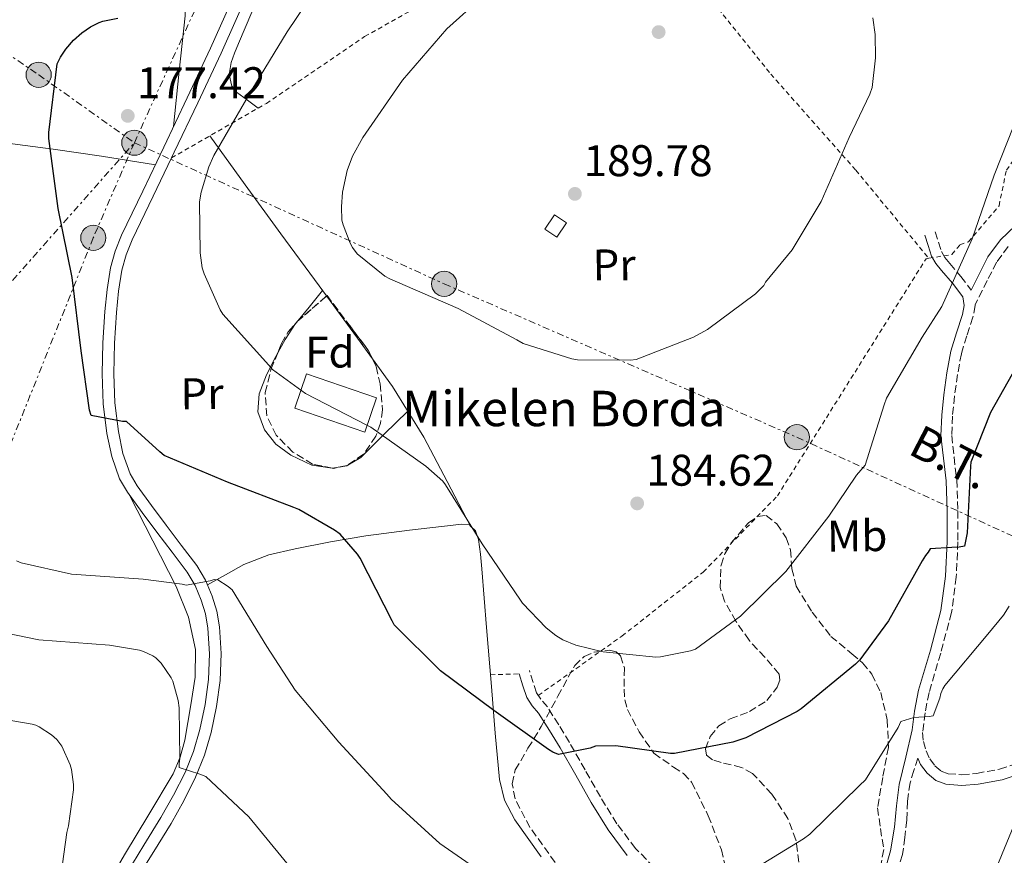
# Model space of a CAD drawing. Units: metres. Extents: x 619992 to 623418, y 4791957 to 4794305.
# Drawn here: x 620227 to 620449, y 4793086 to 4793275 of the extents above; entities that cross this region are included whole.
import ezdxf
from ezdxf.enums import TextEntityAlignment as Align

# ---------------------------------------------------------------- set-up
doc = ezdxf.new("R2010")
doc.units = ezdxf.units.M
doc.header["$MEASUREMENT"] = 0
for name, pattern in [('DGN Style 2', [1.7399219301090239, 1.043953158065414, -0.6959687720436097]), ('DGN Style 3', [2.435890702152634, 1.739921930109024, -0.6959687720436097]), ('DGN Style 7', [3.4798438602180486, 1.565929737098122, -0.6959687720436097, 0.5219765790327072, -0.6959687720436097])]:
    doc.linetypes.add(name, pattern=pattern)
for name, color, linetype, lineweight in [('Camino', 7, 'DGN Style 3', 0), ('Cauce permanente', 151, 'Continuous', 13), ('Cota de punto acotado terreno', 7, 'Continuous', 0), ('Curva de nivel directora', 30, 'Continuous', 30), ('Curva de nivel intermedia', 30, 'Continuous', 0), ('Depósito elevado (sin especificar)', 1, 'Continuous', 0), ('Edificio', 1, 'Continuous', 13), ('Etiqueta de uso rústico', 92, 'Continuous', 0), ('Etiqueta de zona arbolada', 92, 'Continuous', 0), ('Línea de cambio de uso (parcela vista)', 92, 'Continuous', 0), ('Línea de pista pavimentada', 7, 'Continuous', 0), ('Línea eléctrica', 6, 'DGN Style 7', 0), ('Margen derecho', 7, 'Continuous', 0), ('pavimentado', 23, 'Continuous', 0), ('Poste tendido eléctrico', 7, 'Continuous', 0), ('Punto acotado terreno (símbolo)', 7, 'Continuous', 0), ('Tela metálica o alambrada', 7, 'DGN Style 2', 0), ('Tensión línea eléctrica', 7, 'Continuous', 0), ('Texto de Borda', 7, 'Continuous', 0), ('Zona arbolada', 92, 'DGN Style 3', 0)]:
    doc.layers.add(name, color=color, linetype=linetype, lineweight=lineweight)
doc.styles.add('Style-Arial', font='arial.ttf')

# ---------------------------------------------------------------- blocks, each defined once
blk = doc.blocks.new('5PATER')
at = {"layer": 'Cauce permanente', "linetype": 'Continuous', "lineweight": 0}
h = blk.add_hatch(color=51, dxfattribs=at)
edge = h.paths.add_edge_path()
edge.add_ellipse((0, 0), major_axis=(-0.1095731443231308, -0.1110710700762829), ratio=0.9994222409660317, start_angle=0, end_angle=360)
blk = doc.blocks.new('5PELE')
at = {"layer": 'Edificio', "linetype": 'Continuous', "lineweight": 0}
h = blk.add_hatch(color=9, dxfattribs=at)
edge = h.paths.add_edge_path()
edge.add_arc((-2.000000476837158e-05, 0), 0.2850000000000001, 0, 360)
at = {"layer": 'Edificio', "color": 252, "linetype": 'Continuous', "lineweight": 0}
blk.add_circle((-2.000000476837158e-05, 0), 0.2850000000000001, dxfattribs=at)

msp = doc.modelspace()

# ---------------------------------------------------------------- linework, layer by layer
at = {"layer": 'Camino', "color": 7, "linetype": 'DGN Style 3', "lineweight": 0}
for points in [[(620433.4899999973, 4793226.86, 181.9100000000035), (620434.2499999994, 4793224.490000002, 181.6600000000036), (620434.9400000002, 4793222.369999999, 181.3999999999943), (620435.7100000011, 4793221.040000002, 181.1000000000059), (620436.8199999998, 4793219.66, 180.7599999999948), (620439.3099999976, 4793216.75, 180.3999999999943), (620441.659999999, 4793213.67, 180.1000000000057)], [(620450.010000002, 4793223.51, 178.9199999999983), (620447.399999999, 4793220, 179.2899999999936), (620445.3000000002, 4793215.82, 179.5899999999965), (620442.5399999997, 4793210.380000004, 179.6699999999983), (620442.5699999987, 4793210.17, 179.6499999999943), (620442.039999999, 4793207.560000001, 179.2899999999936), (620440.6299999986, 4793203.320000002, 178.9799999999958), (620439.4299999983, 4793199.300000003, 178.7100000000064), (620438.57, 4793194.57, 178.4499999999971), (620437.8799999993, 4793189.710000001, 178.1399999999993), (620437.3999999987, 4793185.200000001, 177.7200000000011), (620437.2600000004, 4793180.820000002, 177.3000000000028), (620437.7699999998, 4793175.92, 176.8600000000006), (620438.3999999979, 4793170.75, 176.4100000000036), (620438.6599999995, 4793163.760000001, 175.820000000007), (620438.6599999995, 4793156.800000001, 175.1900000000024), (620438.2699999983, 4793148.810000002, 174.270000000004), (620437.2100000011, 4793140.77, 173.270000000004), (620434.7600000012, 4793131.59, 172.1399999999995), (620432.1299999983, 4793122.670000002, 171.0299999999988), (620431.2099999995, 4793118.109999999, 170.570000000007), (620430.6700000009, 4793113.680000001, 170.1999999999971), (620430.8399999985, 4793111.650000002, 170.0700000000069), (620431.4699999989, 4793109.52, 169.9400000000023), (620432.3099999992, 4793107.670000001, 169.6100000000006), (620433.4600000004, 4793106.130000001, 169.1100000000007), (620434.8799999976, 4793104.950000001, 168.4299999999931), (620436.4600000001, 4793104.340000001, 167.7700000000041), (620439.5399999978, 4793104.090000001, 167.070000000007), (620442.8700000005, 4793104.420000001, 166.4900000000053), (620448.0899999996, 4793105.36, 165.7500000000001), (620453.0300000017, 4793106.960000004, 165.0200000000041)], [(620408.9800000007, 4793059.390000002, 167.7799999999989), (620404.66, 4793060.650000002, 168), (620398.5399999979, 4793063.119999999, 168.1199999999953), (620391.7399999985, 4793066.790000002, 168.770000000004), (620385.2600000009, 4793071.040000001, 169.3999999999942), (620379.8699999996, 4793075.040000002, 169.7100000000064), (620374.6000000014, 4793079.240000002, 170.0399999999937), (620369.9299999998, 4793083.210000002, 170.6399999999994), (620365.75, 4793087.460000001, 171.4499999999971), (620361.5500000002, 4793093.040000002, 172.6499999999942), (620357.8099999984, 4793099.080000001, 173.8200000000071), (620354.3500000006, 4793105.220000002, 174.7200000000012), (620350.829999998, 4793111.430000001, 175.5500000000031), (620348.3899999994, 4793115.4, 176), (620345.829999998, 4793119.45, 176.4400000000023), (620344.3500000006, 4793121.189999999, 176.9900000000053), (620343.3899999993, 4793122.640000001, 177.4700000000011), (620342.6299999993, 4793124.990000002, 177.6300000000046), (620341.7699999987, 4793127.650000001, 177.7899999999935)], [(620429.5599999977, 4793107.859999999, 169.820000000007), (620428.6999999996, 4793105.060000001, 169.4199999999982), (620427.8299999977, 4793102.250000001, 169.020000000004), (620427.2499999988, 4793098.08, 168.6999999999971), (620427.07, 4793093.810000001, 168.570000000007), (620426.6700000021, 4793089.930000001, 168.3999999999942), (620426.1099999989, 4793086.060000001, 168.2500000000001), (620424.920000002, 4793082.210000004, 168.1199999999953)]]:
    msp.add_polyline3d(points, dxfattribs=at)
at = {"layer": 'Curva de nivel directora', "color": 30, "linetype": 'Continuous', "lineweight": 30, "elevation": 175, "flags": 128}
msp.add_lwpolyline([(620453.8399999985, 4793199.890000001), (620445.9999999999, 4793186.03), (620441.5499999995, 4793174.74), (620441.4600000001, 4793173.900000002), (620440.7499999994, 4793158.800000001), (620440.1100000001, 4793155.79), (620438.959999999, 4793155.570000002), (620437.2699999991, 4793155.470000001), (620432.3699999996, 4793155.150000001), (620431.9499999994, 4793154.42), (620431.3100000002, 4793153.680000001), (620430.5500000002, 4793152.5), (620422.9900000008, 4793138.900000001), (620416.4999999999, 4793130.100000001), (620415.5099999997, 4793129.100000001), (620403.2199999985, 4793118.99), (620402.3199999998, 4793118.380000002), (620390.6999999991, 4793112.460000001), (620387.7599999999, 4793111.470000001), (620374.5399999988, 4793108.910000003), (620373.6799999982, 4793108.910000003), (620361.2999999998, 4793110.61), (620356.7199999999, 4793110.539999999), (620355.4699999982, 4793110.100000001), (620348.3400000002, 4793108.660000001), (620347.0599999995, 4793109.2), (620346.0599999981, 4793109.810000001), (620333.7099999987, 4793118.61), (620321.6799999991, 4793127.630000002), (620311.2099999995, 4793137.970000002), (620310.730000001, 4793138.890000002), (620303.5299999993, 4793153.100000001), (620302.9300000003, 4793154), (620298.9600000005, 4793158.480000001), (620297.7400000002, 4793159.410000001), (620289.6100000008, 4793164.08), (620288.489999999, 4793164.529999999), (620273.5199999998, 4793170.29), (620259.1799999988, 4793176.270000001), (620258.1900000009, 4793177.100000001), (620250.7000000008, 4793183.949999999), (620249.8099999989, 4793183.980000001), (620242.6699999998, 4793185.359999999), (620242.3500000001, 4793186.510000001), (620240.3999999989, 4793199.980000002), (620238.3800000005, 4793216.560000001), (620235.2099999988, 4793232.140000002), (620233.13, 4793247.980000001), (620233.13, 4793249.320000002), (620234.9899999998, 4793264.810000001), (620235.7599999986, 4793266.350000001), (620236.9700000001, 4793268.170000001), (620238.7000000001, 4793270.16), (620240.5899999988, 4793271.850000001), (620242.5400000003, 4793273.2), (620244.5199999983, 4793274.190000001), (620245.360000001, 4793274.480000001), (620248.7199999982, 4793275.150000001)], dxfattribs=at)
at = {"layer": 'Curva de nivel intermedia', "color": 30, "linetype": 'Continuous', "lineweight": 0, "flags": 128}
for points, elevation in [([(620370.320000001, 4793130.699999998), (620358.4500000001, 4793131.919999998), (620352.300000001, 4793133.420000001), (620349.3000000013, 4793134.640000001), (620347.7600000014, 4793135.57), (620345.5799999997, 4793137.33), (620340.24, 4793142.859999999), (620339.7300000002, 4793143.57), (620331.0600000002, 4793156.3), (620322.8300000001, 4793169.65), (620322.1600000019, 4793170.449999998), (620318.3799999999, 4793173.84), (620305.9000000008, 4793182.699999999), (620305.0100000012, 4793183.12), (620291.1200000017, 4793190.289999999), (620283.690000002, 4793195.76), (620282.8600000006, 4793196.689999999), (620272.4600000003, 4793208.21), (620271.8500000001, 4793209.2), (620268.2100000011, 4793217.329999999), (620267.8200000002, 4793218.730000001), (620267.3399999995, 4793222.130000001), (620267.2099999998, 4793233.65), (620267.5600000008, 4793235.820000002), (620269.2900000007, 4793241.55), (620270.4100000006, 4793244.08), (620279.0499999997, 4793258.959999999), (620286.9900000012, 4793272.08), (620296.2000000002, 4793285.769999999)], 180.0000000000003), ([(620364.6200000013, 4793197.839999998), (620352.6200000006, 4793197.900000001), (620351.3399999999, 4793198.130000001), (620340.3300000015, 4793201.609999999), (620338.9600000014, 4793202.409999999), (620325.6799999999, 4793209.550000001), (620310.1900000002, 4793216.209999999), (620309.0999999995, 4793216.849999999), (620302.8299999997, 4793221.9), (620301.8100000004, 4793223.310000001), (620301.2600000006, 4793224.300000001), (620299.6300000012, 4793228.429999999), (620299.3700000019, 4793229.52), (620299.2500000012, 4793232.49), (620299.5300000005, 4793235.820000002), (620300.5900000001, 4793240.720000001), (620301.8100000004, 4793243.98), (620304.0800000014, 4793248.210000001), (620313.0700000012, 4793261.13), (620323.0900000016, 4793272.750000001), (620330.9900000007, 4793279.92)], 185.0000000000004), ([(620419.41, 4793275.220000001), (620419.9500000009, 4793271.439999999), (620420.0500000014, 4793266.159999999), (620419.2500000013, 4793259.470000002), (620418.7700000008, 4793258.000000001), (620414.0999999992, 4793248.179999999), (620407.7300000011, 4793233.680000001), (620401.170000001, 4793222.800000001), (620395.1800000007, 4793215.470000001), (620394.7699999993, 4793214.740000002), (620392.8499999995, 4793212.850000001), (620381.9999999999, 4793204.779999998), (620378.9000000019, 4793203.06), (620365.900000002, 4793197.999999999), (620364.6200000013, 4793197.839999998)], 185.0000000000004), ([(620452.6900000018, 4793254.480000001), (620446.8600000005, 4793239.659999998), (620441.8400000001, 4793225.26), (620435.0200000005, 4793209.970000001), (620430.5800000015, 4793203.02), (620422.5400000014, 4793189.230000001), (620421.9699999993, 4793187.76), (620417.7100000012, 4793174.13), (620415.730000001, 4793171.859999998), (620409.4600000012, 4793162.539999999), (620399.7600000005, 4793150.06), (620389.5200000012, 4793139.980000001), (620379.3400000001, 4793132.5), (620378.2200000001, 4793132.109999998), (620371.3800000005, 4793130.74), (620370.320000001, 4793130.699999998)], 180.0000000000003), ([(620334.9900000016, 4793079.210000001), (620321.5200000004, 4793088.560000001), (620310.4800000007, 4793098.609999999), (620309.5500000009, 4793099.689999999), (620298.7000000014, 4793111.439999999), (620288.7800000015, 4793123.21), (620282.4100000013, 4793133.099999999), (620274.5400000013, 4793145.929999999), (620273.6500000017, 4793146.699999999), (620271.3099999991, 4793148.210000001), (620270.5100000012, 4793148.269999999), (620269.6100000005, 4793147.980000001), (620264.140000001, 4793146.960000001), (620263.2800000004, 4793147.180000001), (620254.4100000013, 4793148.3), (620238.2199999995, 4793149.449999999), (620226.8300000012, 4793152.009999998), (620225.8000000009, 4793152.46)], 170.0000000000002), ([(620450.26, 4793142.189999999), (620448.9800000016, 4793140.15), (620445.4299999997, 4793135.890000001), (620435.670000001, 4793124.300000001), (620435.2199999995, 4793123.539999999), (620434.8000000014, 4793122.509999998), (620434.5500000011, 4793121.42), (620433.0700000015, 4793117.460000001), (620432.1799999997, 4793117.26), (620428.7199999995, 4793117.01), (620425.7500000012, 4793116.109999999), (620425.1400000011, 4793114.800000002), (620417.7500000015, 4793102.930000001), (620416.3700000001, 4793101.679999999), (620405.200000001, 4793090.699999999), (620403.7300000002, 4793089.649999999), (620390.5800000007, 4793081.58)], 170.0000000000004), ([(620235.5300000006, 4793079.05), (620237.1700000013, 4793091.02), (620237.5800000003, 4793092.56), (620238.7000000001, 4793100.720000001), (620238.7000000001, 4793101.9), (620238.2199999995, 4793105.289999999), (620237.9300000012, 4793106.350000001), (620236.0800000007, 4793110.539999999), (620234.8900000014, 4793112.079999999), (620233.7100000011, 4793113.160000001), (620230.9599999997, 4793114.96), (620230.1900000008, 4793115.310000001), (620229.3600000015, 4793115.56), (620222.8300000003, 4793116.679999999), (620206.7999999997, 4793119.279999998), (620191.0199999993, 4793122.699999998), (620187.6599999998, 4793123.98), (620186.35, 4793124.679999999), (620181.6800000007, 4793128.080000001), (620176.8400000016, 4793132.779999999), (620176.0400000013, 4793133.999999999), (620174.7300000014, 4793136.720000001)], 160.0000000000002), ([(620287.9800000014, 4793082.859999998), (620278.35, 4793094.570000002), (620268.6200000002, 4793103.730000001), (620267.2800000014, 4793104.27), (620262.6100000021, 4793105.77), (620262.5700000018, 4793106.640000001), (620262.7000000015, 4793107.759999999), (620262.5700000018, 4793119.210000002), (620262.3500000006, 4793120.880000001), (620261.1300000001, 4793125.26), (620260.7800000014, 4793126.029999998), (620258.5100000005, 4793129.359999999), (620257.3300000003, 4793130.510000001), (620256.6200000017, 4793130.990000002), (620254.5099999995, 4793131.980000001), (620253.5799999997, 4793132.27), (620246.8000000004, 4793133.390000001), (620230.8600000013, 4793134.599999999), (620216.5200000004, 4793137.550000001)], 165), ([(620451.99, 4793094.289999999), (620447.4400000015, 4793083.25)], 165)]:
    msp.add_lwpolyline(points, dxfattribs=dict(at, elevation=elevation))
at = {"layer": 'Depósito elevado (sin especificar)', "color": 1, "linetype": 'Continuous', "lineweight": 0, "elevation": 191.0500000000029, "flags": 128}
msp.add_lwpolyline([(620350.1600000003, 4793228.890000001), (620347.9800000006, 4793225.630000001), (620345.29, 4793227.42), (620347.4699999997, 4793230.689999999), (620350.1600000003, 4793228.890000001)], close=True, dxfattribs=at)
msp.add_lwpolyline([(620347.9800000006, 4793225.630000001), (620345.29, 4793227.42), (620347.4699999997, 4793230.689999999), (620350.1600000003, 4793228.890000001), (620347.9800000006, 4793225.630000001)], dxfattribs=at)
at = {"layer": 'Edificio', "color": 1, "linetype": 'Continuous', "lineweight": 13, "elevation": 183.9400000000023, "flags": 128}
msp.add_lwpolyline([(620307.2100000001, 4793189.34), (620304.5499999998, 4793181.560000001), (620288.7100000001, 4793186.970000001), (620291.3700000001, 4793194.75), (620307.2100000001, 4793189.34)], close=True, dxfattribs=at)
at = {"layer": 'Edificio', "color": 51, "linetype": 'Continuous', "lineweight": 13, "elevation": 183.9400000000023, "flags": 128}
msp.add_lwpolyline([(620304.5499999998, 4793181.560000001), (620288.7100000001, 4793186.970000001), (620291.3700000001, 4793194.75), (620307.2100000001, 4793189.34), (620304.5499999998, 4793181.560000001)], dxfattribs=at)
at = {"layer": 'Línea de cambio de uso (parcela vista)', "color": 92, "linetype": 'Continuous', "lineweight": 0, "extrusion": (-0.1155363722528704, -0.1096507583123521, 0.9872325247317232), "elevation": -597064.6624332349, "flags": 128}
msp.add_lwpolyline([(-3049705.197632733, 3701675.008329599), (-3049705.768702384, 3701679.513441411), (-3049706.395652694, 3701684.34752181)], dxfattribs=at)
at = {"layer": 'Línea de cambio de uso (parcela vista)', "color": 92, "linetype": 'Continuous', "lineweight": 0, "extrusion": (-0.7644836361816097, -0.5755587223253477, 0.2903393310692808), "elevation": -3232927.880519389, "flags": 128}
msp.add_lwpolyline([(-3456195.62199068, 981091.6223418189), (-3456183.752287464, 981091.1405897487), (-3456178.009907733, 981090.7842395188)], dxfattribs=at)
at = {"layer": 'Línea de cambio de uso (parcela vista)', "color": 92, "linetype": 'Continuous', "lineweight": 0, "extrusion": (-0.1383911846296129, -0.08676946872524395, 0.9865692775035879), "elevation": -501566.632134431, "flags": 128}
msp.add_lwpolyline([(-3731493.484082034, 3030495.358474151), (-3731495.166058917, 3030498.397470844), (-3731496.93806411, 3030502.382780948), (-3731497.043334632, 3030502.697614432)], dxfattribs=at)
at = {"layer": 'Línea de cambio de uso (parcela vista)', "color": 92, "linetype": 'Continuous', "lineweight": 0, "extrusion": (-0.03915095879409053, 0.2022738210946351, 0.9785461173216514), "elevation": 945423.6911314785, "flags": 128}
msp.add_lwpolyline([(-1519832.640706525, -4489495.862424717), (-1519829.281192059, -4489495.862424718), (-1519829.157348692, -4489495.906593493)], dxfattribs=at)
at = {"layer": 'Línea de cambio de uso (parcela vista)', "color": 92, "linetype": 'Continuous', "lineweight": 0, "extrusion": (0.04249572307979347, -0.08159176289462297, 0.9957594577746542), "elevation": -364542.2426277626, "flags": 128}
msp.add_lwpolyline([(2764304.298178425, 3947774.546828456), (2764304.298178425, 3947774.541393385)], dxfattribs=at)
at = {"layer": 'Línea de cambio de uso (parcela vista)', "color": 92, "linetype": 'Continuous', "lineweight": 0}
for points in [[(620261.3300000001, 4793250.66, 178.8399999999965), (620262.6200000001, 4793263.189999999, 177.5800000000017), (620263.9100000003, 4793275.720000001, 176.320000000007), (620264, 4793278.789999999, 175.9499999999971), (620263.5199999996, 4793281.859999999, 175.4900000000052), (620262.8200000003, 4793283.52, 174.929999999993), (620261.0800000001, 4793285.449999999, 173.6100000000006), (620258.79, 4793286.92, 172.7400000000052), (620251.4600000001, 4793289.859999999, 172.070000000007), (620244.1299999999, 4793292.680000001, 171.5200000000041), (620239.8799999999, 4793294.859999999, 171.2899999999936), (620236, 4793297.800000001, 170.9499999999971), (620233.2000000002, 4793301.26, 170.2700000000041), (620230.2999999998, 4793306.960000001, 168.8600000000006), (620228.5099999999, 4793313.09, 167.4900000000052), (620225.8099999996, 4793325.83, 165.1600000000035), (620223.7800000003, 4793338.689999999, 162.9499999999971), (620221.8300000001, 4793355.869999999, 160.3300000000017), (620219.8700000001, 4793373.060000001, 158.0800000000017), (620218.2800000003, 4793387.230000001, 156.7599999999948), (620216.5499999998, 4793401.350000001, 155.3899999999994), (620213.8600000005, 4793411.439999999, 154), (620210.5899999999, 4793421.439999999, 152.5800000000017), (620208.6189000001, 4793429.269500001, 151.5369000000064)], [(620280.4800000006, 4793254.84, 180.9799999999959), (620278, 4793256.65, 180.320000000007), (620275.5300000003, 4793258.460000001, 179.6600000000035), (620274.4800000006, 4793259.76, 179.429999999993), (620273.9000000004, 4793262.439999999, 179.3500000000058), (620274.3099999996, 4793265.119999999, 179.2100000000064), (620275.1100000005, 4793267.26, 178.7700000000041), (620275.9800000006, 4793269.41, 178.3800000000047), (620282.2599999999, 4793284.189999999, 177.2200000000012)], [(620143.3267000001, 4793246.594799999, 158.811400000006), (620154.9699999997, 4793247.15, 161.3099999999977), (620168.7999999998, 4793247.810000001, 164.2899999999936), (620183.04, 4793248.470000001, 167.3600000000006), (620197.2800000003, 4793249.029999999, 170.429999999993), (620210.1799999997, 4793248.52, 172.6100000000006), (620223.1399999997, 4793246.980000001, 174.2100000000064), (620234.1100000005, 4793245.560000001, 175.3500000000058), (620245.0300000003, 4793243.970000001, 176.6399999999994), (620251.1200000001, 4793243, 177.5800000000017), (620257.2100000001, 4793242.02, 178.5200000000041)], [(620269.5, 4793248.529999999, 179.6999999999971), (620277.54, 4793237.460000001, 181.4100000000035), (620285.5800000001, 4793226.4, 183.1100000000006), (620294.2300000006, 4793214.609999999, 183.8699999999953), (620295.8925000001, 4793212.346799999, 183.7609999999986)], [(620297.1601999998, 4793173.428900001, 179.2608999999939), (620292.5599999996, 4793174.100000001, 178.9400000000023), (620287.8200000003, 4793176.350000001, 178.6300000000047), (620284.4299999997, 4793178.850000001, 178.5800000000017), (620281.8700000001, 4793182.109999999, 178.7599999999948), (620280.3700000001, 4793186.189999999, 179.0899999999965), (620280.6500000004, 4793190.24, 179.5899999999965), (620282.3300000001, 4793194.51, 180.3000000000029), (620284.4299999997, 4793198.689999999, 181), (620284.8733000001, 4793199.5023, 181.133600000001)], [(620306.2912, 4793198.130200001, 182.9590000000026), (620310.8300000001, 4793191.869999999, 182.5), (620317.9000000004, 4793180.449999999, 181.5099999999948), (620323.2000000002, 4793170.369999999, 180.5599999999977), (620328.4874999998, 4793160.3048, 179.6104999999952)], [(620314.25, 4793186.34, 182.0200000000041), (620308.9699999997, 4793181.09, 180.7400000000052), (620303.6900000004, 4793175.84, 179.4600000000064), (620300.7000000002, 4793174.07, 179.2700000000041), (620300.5883, 4793174.048400001, 179.2700000000041)], [(620251.3799999999, 4793167.33, 173.6000000000058), (620256.6500000004, 4793156.980000001, 171.6000000000058), (620261.9299999997, 4793146.630000001, 169.6000000000058), (620264.7300000006, 4793139.710000001, 168.4700000000012), (620266.2800000003, 4793132.42, 167.429999999993), (620266.2199999997, 4793126.189999999, 166.4600000000064), (620265.25, 4793119.939999999, 165.5099999999948), (620263.8600000005, 4793111.960000001, 164.5), (620262.8300000001, 4793108.050000001, 164.1100000000006), (620261.2199999997, 4793104.33, 163.7799999999988), (620255.75, 4793095.100000001, 162.9900000000052), (620250.2100000001, 4793086.02, 162.2400000000052), (620245.8899999997, 4793078.480000001, 161.6600000000035)], [(620328.4874999998, 4793160.3048, 179.6119999999937), (620328.2000000002, 4793160.57, 179.6100000000006), (620326.3700000001, 4793160.74, 179.4199999999983), (620324.5499999998, 4793160.51, 179.1000000000058), (620314.6600000003, 4793159.42, 177.0599999999977), (620304.7699999996, 4793158.140000001, 175.1300000000047), (620296.8099999996, 4793156.789999999, 174), (620288.8399999999, 4793155.189999999, 173.0800000000017), (620282.8399999999, 4793153.810000001, 172.6999999999971), (620277.1900000004, 4793151.609999999, 172.1199999999953), (620273.0700000003, 4793149.32, 171.3099999999977), (620268.9600000001, 4793147.039999999, 170.5)], [(620344.4500000002, 4793085.560000001, 170.3899999999994), (620338.4600000001, 4793093.930000001, 171.0500000000029), (620336.1600000003, 4793098.359999999, 171.5), (620334.9800000006, 4793103.029999999, 172.0599999999977), (620334.0599999996, 4793113.5, 174.0399999999936), (620333.1900000004, 4793124.09, 176.2200000000012), (620332.0999999996, 4793137.369999999, 178.3399999999965), (620331.0099999999, 4793150.65, 179.5399999999936), (620330.6799999997, 4793153.980000001, 179.5899999999965), (620330.25, 4793157.310000001, 179.6100000000006), (620329.6200000001, 4793159.26, 179.6199999999953), (620328.4874999998, 4793160.3048, 179.6119999999937)]]:
    msp.add_polyline3d(points, dxfattribs=at)
at = {"layer": 'Línea de pista pavimentada', "color": 7, "linetype": 'Continuous', "lineweight": 0}
for points in [[(620248.109999998, 4793222.470000003, 177.1300000000047), (620249.5699999998, 4793226.070000002, 177.429999999993), (620254.3399999996, 4793236.02, 178.1499999999942), (620259.1099999995, 4793245.980000002, 178.770000000004), (620264.4099999992, 4793257.16, 178.9299999999931), (620269.6700000007, 4793268.380000001, 178.3899999999995), (620276.469999998, 4793283.609999999, 177.1399999999994)], [(620278.8799999976, 4793282.550000002, 177.1399999999994), (620272.0599999981, 4793267.280000002, 178.3899999999995), (620266.7899999997, 4793256.040000003, 178.9299999999931), (620261.480000001, 4793244.84, 178.770000000004), (620260.8700000008, 4793243.560000001, 178.6900000000024)], [(620260.8700000008, 4793243.560000001, 178.6900000000024), (620256.7199999979, 4793234.890000001, 178.1499999999942), (620251.9799999993, 4793225.010000002, 177.429999999993), (620250.6099999992, 4793221.630000002, 177.1300000000047), (620249.649999998, 4793218.150000001, 176.8500000000059), (620248.8799999993, 4793213.460000004, 176.820000000007), (620248.4200000009, 4793208.65, 176.8500000000059), (620247.9899999973, 4793201.67, 176.5800000000017), (620247.7899999984, 4793194.720000001, 176.1499999999942), (620248.0299999998, 4793188.189999999, 175.5899999999966), (620248.839999999, 4793181.7, 174.9900000000054), (620249.8700000015, 4793176.74, 174.4900000000053), (620251.5199999989, 4793172.140000001, 173.979999999996), (620253.1200000015, 4793169.4, 173.6499999999942), (620256.3500000013, 4793164.970000003, 173.2799999999989), (620259.6799999995, 4793160.52, 172.9499999999971), (620263.0700000003, 4793156.010000002, 172.3800000000046), (620266.5500000005, 4793151.380000004, 171.6000000000059), (620268.5300000008, 4793148.060000001, 170.7299999999959), (620270.0300000006, 4793144.480000001, 169.9400000000023), (620271.0799999967, 4793141.070000002, 169.6499999999941), (620271.7100000015, 4793137.560000002, 169.3600000000006), (620272.1099999994, 4793131.480000001, 168.75), (620271.8500000001, 4793125.420000001, 168.1499999999942), (620271.0499999998, 4793119.52, 167.6300000000047), (620269.7899999992, 4793113.680000001, 167.1199999999954), (620268.2899999995, 4793108.5, 166.5000000000001), (620266.3099999991, 4793103.520000001, 165.7799999999988), (620263.6400000004, 4793098.220000001, 164.7599999999947), (620260.7399999991, 4793093.090000001, 163.7899999999937), (620256.8399999986, 4793086.770000001, 163.2400000000052), (620252.9499999994, 4793080.480000001, 162.770000000004)], [(620250.73, 4793081.880000002, 162.770000000004), (620254.6000000011, 4793088.150000001, 163.2400000000052), (620258.4699999981, 4793094.430000001, 163.7899999999937), (620261.3200000002, 4793099.460000002, 164.7599999999947), (620263.9100000008, 4793104.600000001, 165.7799999999988), (620265.7899999983, 4793109.360000002, 166.5000000000001), (620267.239999999, 4793114.33, 167.1199999999954), (620268.4600000017, 4793119.970000002, 167.6300000000047), (620269.2199999993, 4793125.66, 168.1499999999942), (620269.4699999974, 4793131.449999999, 168.75), (620269.0899999996, 4793137.24, 169.3600000000006), (620268.5199999998, 4793140.45, 169.6499999999941), (620267.5599999985, 4793143.580000003, 169.9400000000023), (620266.1799999995, 4793146.869999999, 170.7299999999959), (620264.36, 4793149.910000003, 171.6000000000059), (620260.9699999993, 4793154.430000002, 172.3800000000046), (620257.5699999996, 4793158.939999999, 172.9499999999971), (620254.2399999968, 4793163.41, 173.2799999999989), (620250.920000002, 4793167.960000001, 173.6499999999942), (620249.1200000006, 4793171.020000001, 173.979999999996), (620247.329999998, 4793176.029999999, 174.4900000000053), (620246.2500000006, 4793181.270000001, 174.9900000000054), (620245.4100000003, 4793187.980000001, 175.5899999999966), (620245.1599999998, 4793194.710000002, 176.1499999999942), (620245.3599999987, 4793201.779999999, 176.5800000000017), (620245.8000000013, 4793208.86, 176.8500000000059), (620246.2699999984, 4793213.800000002, 176.820000000007), (620247.0799999975, 4793218.710000001, 176.8500000000059), (620248.109999998, 4793222.470000003, 177.1300000000047)]]:
    msp.add_polyline3d(points, dxfattribs=at)
at = {"layer": 'Línea eléctrica', "color": 6, "linetype": 'DGN Style 7', "lineweight": 0, "extrusion": (0.4956523470495383, -0.5481515519668898, 0.6736903049180495), "elevation": -2319876.46442702, "flags": 128}
msp.add_lwpolyline([(3674745.267439148, 2115032.826673242), (3674820.471466235, 2115049.118656233), (3674865.783457376, 2115056.642196551)], dxfattribs=at)
at = {"layer": 'Línea eléctrica', "color": 6, "linetype": 'DGN Style 7', "lineweight": 0}
for points in [[(620252.4499999993, 4793247.000000001, 177.7299999999959), (620267.4600000007, 4793279.92, 175.6000000000058), (620297.2199999999, 4793348.399999999, 169.5800000000017), (620290.9099999999, 4793458.320000002, 151.7200000000012), (620288.1999999987, 4793535.260000001, 143.8099999999977), (620286.3999999993, 4793601.210000002, 141.070000000007), (620330.1099999984, 4793629.690000001, 138.75), (620383.6799999989, 4793660.279999999, 127.2899999999936), (620441.399999998, 4793697.499999999, 140.7700000000041), (620478.4300000004, 4793724.02, 145.9100000000035), (620524.3799999991, 4793752.490000002, 147.179999999993)], [(620007.4200000019, 4793420.37, 140), (620026.4600000012, 4793406.480000001, 140.0800000000017), (620071.1299999991, 4793375.32, 142.9400000000023), (620108.0599999988, 4793348.050000001, 148.25), (620147.2100000002, 4793320.980000001, 156.5500000000029), (620185.89, 4793293.140000002, 166.179999999993), (620230.8199999994, 4793262.359999998, 174.5800000000017), (620252.4499999993, 4793247.000000001, 177.7299999999959)], [(620252.4499999993, 4793247.000000001, 177.7299999999959), (620243.170000001, 4793225.5, 176.2899999999936), (620209.7600000016, 4793142.099999999, 165.3099999999977), (620199.5442069992, 4793114.165221795, 160.5528000000049), (620166.9400000023, 4793025.009999999, 145.3699999999953), (620129.8763364526, 4792926.032454751, 150.2517999999982), (620125.7899999982, 4792915.119999998, 150.7899999999936)], [(620252.4499999993, 4793247.000000001, 177.7299999999959), (620322.4999999999, 4793215.100000001, 185.5399999999936), (620402.250000001, 4793180.41, 181.6600000000035), (620470.4100000006, 4793149.180000001, 165.2899999999936), (620553.9899999986, 4793110.29, 147.6300000000047), (620635.9500000004, 4793076.269999999, 147.0399999999936), (620662.3999999993, 4793026.359999999, 142.8000000000029), (620689.9999999994, 4792974.140000001, 139.7899999999936), (620692.8999999983, 4792965.510000001, 138.6300000000047)]]:
    msp.add_polyline3d(points, dxfattribs=at)
at = {"layer": 'Margen derecho', "color": 7, "linetype": 'Continuous', "lineweight": 0}
for points in [[(620441.659999999, 4793213.67, 180.1000000000057), (620443.2399999971, 4793216.850000001, 179.5899999999965), (620445.4400000009, 4793221.220000001, 179.2899999999936), (620448.2799999996, 4793225.029999999, 178.9199999999983), (620451.6599999992, 4793228.310000001, 178.520000000004)], [(620431.1700000016, 4793226.109999999, 181.9100000000035), (620431.9400000004, 4793223.740000002, 181.6600000000036), (620432.7099999995, 4793221.37, 181.3999999999943), (620433.6900000006, 4793219.670000002, 181.1000000000059), (620434.949999999, 4793218.109999999, 180.7599999999948), (620437.4200000011, 4793215.220000002, 180.3999999999943), (620439.7500000002, 4793212.160000001, 180.0599999999976), (620440.100000001, 4793210.199999999, 179.6499999999943), (620439.6899999998, 4793208.189999999, 179.2899999999936), (620438.3099999984, 4793204.050000003, 178.9799999999958), (620437.0599999991, 4793199.87, 178.7100000000064), (620436.1700000018, 4793194.960000002, 178.4499999999971), (620435.4600000009, 4793190.010000001, 178.1399999999993), (620434.9800000003, 4793185.370000001, 177.7200000000011), (620434.8199999994, 4793180.730000001, 177.3000000000028), (620435.359999998, 4793175.650000002, 176.8600000000006), (620435.9799999995, 4793170.560000001, 176.4100000000036), (620436.2299999997, 4793163.710000002, 175.820000000007), (620436.2299999997, 4793156.860000002, 175.1900000000024), (620435.8399999986, 4793149.030000002, 174.270000000004), (620434.8199999994, 4793141.240000002, 173.270000000004), (620432.420000001, 4793132.250000002, 172.1399999999995), (620429.77, 4793123.26, 171.0299999999988), (620428.8, 4793118.490000002, 170.570000000007), (620428.2899999982, 4793114.24, 170.2400000000052), (620426.850000001, 4793108.060000001, 169.6000000000059), (620425.399999998, 4793101.870000001, 168.9600000000064), (620424.77, 4793097.09, 168.75), (620424.3099999973, 4793092.270000001, 168.6999999999971), (620423.3999999977, 4793086.890000001, 168.5099999999947), (620421.8799999978, 4793081.650000001, 168.3200000000071)], [(620363.8999999971, 4793085.869999999, 171.4499999999971), (620359.5399999984, 4793091.66, 172.6499999999942), (620355.7099999996, 4793097.840000001, 173.8200000000071), (620352.2299999995, 4793104.020000001, 174.7200000000012), (620348.7299999992, 4793110.190000001, 175.5500000000031), (620346.3199999996, 4793114.11, 176), (620343.8599999987, 4793118, 176.4400000000023), (620342.3900000001, 4793119.720000001, 176.9900000000053), (620341.1799999987, 4793121.580000001, 177.4700000000011), (620340.3099999992, 4793124.24, 177.6300000000046), (620339.4499999987, 4793126.890000002, 177.7899999999935)], [(620429.5599999977, 4793107.859999999, 169.820000000007), (620430.2100000004, 4793106.430000001, 169.6100000000006), (620431.6900000002, 4793104.439999999, 169.1100000000007), (620433.6399999993, 4793102.820000002, 168.4299999999931), (620435.9100000003, 4793101.949999999, 167.7700000000041), (620439.5699999991, 4793101.650000002, 167.070000000007), (620443.2100000002, 4793102.01, 166.4900000000053), (620448.6799999997, 4793102.990000002, 165.7500000000001), (620453.9600000015, 4793104.700000001, 165.0200000000041)]]:
    msp.add_polyline3d(points, dxfattribs=at)
at = {"layer": 'pavimentado', "color": 23, "linetype": 'Continuous', "lineweight": 0}
for points in [[(620250.7300000003, 4793081.880000001, 162.7700000000041), (620254.6000000016, 4793088.15, 163.2400000000052), (620258.4699999986, 4793094.430000001, 163.7899999999936), (620261.3200000006, 4793099.460000001, 164.7599999999948), (620263.9100000013, 4793104.600000001, 165.7799999999988), (620265.7899999988, 4793109.36, 166.5), (620267.2399999994, 4793114.329999999, 167.1199999999953), (620268.4600000022, 4793119.970000001, 167.6300000000047), (620269.2199999997, 4793125.659999999, 168.1499999999942), (620269.4699999979, 4793131.449999998, 168.75), (620269.0900000001, 4793137.24, 169.3600000000006), (620268.5200000001, 4793140.449999999, 169.6499999999942), (620267.5599999991, 4793143.580000001, 169.9400000000023), (620266.1799999999, 4793146.869999999, 170.7299999999959), (620264.3600000005, 4793149.910000001, 171.6000000000058), (620260.9699999997, 4793154.430000001, 172.3800000000047), (620257.57, 4793158.939999999, 172.9499999999971), (620254.2399999973, 4793163.409999999, 173.2799999999988), (620250.9200000025, 4793167.96, 173.6499999999942), (620249.120000001, 4793171.020000001, 173.9799999999959), (620247.3299999986, 4793176.029999999, 174.4900000000052), (620246.250000001, 4793181.270000001, 174.9900000000052), (620245.4100000006, 4793187.980000001, 175.5899999999965), (620245.1600000003, 4793194.710000001, 176.1499999999942), (620245.3599999992, 4793201.779999998, 176.5800000000017), (620245.8000000018, 4793208.859999999, 176.8500000000058), (620246.2699999989, 4793213.800000002, 176.820000000007), (620247.0799999981, 4793218.71, 176.8500000000058), (620248.1099999985, 4793222.470000002, 177.1300000000047), (620249.5700000003, 4793226.07, 177.429999999993), (620254.3400000001, 4793236.02, 178.1499999999942), (620259.11, 4793245.980000001, 178.7700000000041), (620264.4099999998, 4793257.159999999, 178.929999999993), (620269.6700000013, 4793268.38, 178.3899999999994), (620276.4699999985, 4793283.609999998, 177.1399999999994)], [(620278.879999998, 4793282.550000001, 177.1399999999994), (620272.0599999984, 4793267.28, 178.3899999999994), (620266.7900000003, 4793256.040000002, 178.929999999993), (620261.4800000016, 4793244.84, 178.7700000000041), (620260.8700000013, 4793243.560000001, 178.6900000000023), (620256.7199999985, 4793234.890000001, 178.1499999999942), (620251.9799999997, 4793225.010000001, 177.429999999993), (620250.6099999996, 4793221.630000001, 177.1300000000047), (620249.6499999985, 4793218.150000001, 176.8500000000058), (620248.8799999997, 4793213.460000002, 176.820000000007), (620248.4200000013, 4793208.649999999, 176.8500000000058), (620247.9899999978, 4793201.67, 176.5800000000017), (620247.7899999989, 4793194.720000001, 176.1499999999942), (620248.0300000003, 4793188.189999999, 175.5899999999965), (620248.8399999995, 4793181.7, 174.9900000000052), (620249.870000002, 4793176.74, 174.4900000000052), (620251.5199999993, 4793172.140000001, 173.9799999999959), (620253.120000002, 4793169.399999999, 173.6499999999942), (620256.3500000018, 4793164.970000002, 173.2799999999988), (620259.6799999999, 4793160.52, 172.9499999999971), (620263.0700000008, 4793156.010000001, 172.3800000000047), (620266.550000001, 4793151.380000002, 171.6000000000058), (620268.5300000013, 4793148.060000001, 170.7299999999959), (620270.0300000011, 4793144.48, 169.9400000000023), (620271.0799999972, 4793141.070000002, 169.6499999999942), (620271.710000002, 4793137.560000001, 169.3600000000006), (620272.11, 4793131.48, 168.75), (620271.8500000006, 4793125.42, 168.1499999999942), (620271.0500000004, 4793119.52, 167.6300000000047), (620269.7899999997, 4793113.679999999, 167.1199999999953), (620268.2899999999, 4793108.5, 166.5), (620266.3099999996, 4793103.52, 165.7799999999988), (620263.6400000007, 4793098.220000001, 164.7599999999948), (620260.7399999995, 4793093.090000001, 163.7899999999936), (620256.8399999992, 4793086.77, 163.2400000000052), (620252.9499999998, 4793080.48, 162.7700000000041)]]:
    msp.add_polyline3d(points, dxfattribs=at)
at = {"layer": 'Tela metálica o alambrada', "color": 7, "linetype": 'DGN Style 2', "lineweight": 0, "extrusion": (-0.1746203955726704, -0.004581090624254557, 0.9846251728748034), "elevation": -130106.6122954888, "flags": 128}
msp.add_lwpolyline([(-4775209.560143056, 734385.9373681075), (-4775209.560143056, 734392.5208170522)], dxfattribs=at)
at = {"layer": 'Tela metálica o alambrada', "color": 7, "linetype": 'DGN Style 2', "lineweight": 0}
for points in [[(620432.0599999996, 4793220.869999999, 181.6699999999983), (620437.2599999999, 4793221.730000001, 180.8099999999977), (620439.1200000001, 4793223.9, 180.679999999993), (620441.04, 4793224.609999999, 180.4199999999983), (620447.9500000002, 4793232.74, 180.1000000000058), (620449.6100000005, 4793240.800000001, 180.2299999999959), (620474.1299999999, 4793274.850000001, 178.25), (620483.8499999996, 4793285.470000001, 176.4600000000064), (620496.7199999997, 4793313.439999999, 174.2200000000012), (620516.5599999996, 4793350.82, 169.4799999999959), (620526.4800000006, 4793372.9, 167.2400000000052), (620533.7100000001, 4793392.930000001, 165.1900000000023), (620538.0599999996, 4793410.470000001, 163.2700000000041), (620538.5099999999, 4793427.300000001, 161.3500000000058), (620537.6799999997, 4793446.5, 159.3000000000029), (620536.7800000003, 4793473.060000001, 156.4900000000052), (620540.9400000004, 4793478.109999999, 155.5899999999965), (620558.4100000003, 4793488.67, 151.179999999993), (620569.4199999999, 4793494.630000001, 148.3000000000029), (620583.8200000003, 4793454.369999999, 152.0099999999948), (620572.6200000001, 4793417.699999999, 157.320000000007), (620570.5700000003, 4793401.310000001, 157.1300000000047), (620570.3200000003, 4793397.539999999, 156.9400000000023)], [(620260.8700000001, 4793243.560000001, 178.6900000000023), (620282.3099999996, 4793255.9, 181.1900000000023), (620304.5199999996, 4793271.01, 182.9799999999959), (620327.3700000001, 4793283.810000001, 183.8800000000047), (620350.5999999996, 4793292, 184.5200000000041), (620369.29, 4793296.289999999, 184.7799999999988), (620396.3600000005, 4793262.5, 187.5899999999965), (620415.5599999996, 4793240.800000001, 185.2200000000012), (620432.0599999996, 4793220.869999999, 181.6699999999983)], [(620343.7800000003, 4793122.050000001, 177.2700000000041), (620362.7000000002, 4793135.460000001, 181.6399999999994), (620381.0700000003, 4793149.92, 183.3699999999953), (620397.8399999999, 4793167.140000001, 182.6000000000058), (620431.4400000004, 4793220.77, 181.7700000000041), (620432.0599999996, 4793220.869999999, 181.6699999999983)]]:
    msp.add_polyline3d(points, dxfattribs=at)
at = {"layer": 'Zona arbolada', "color": 92, "linetype": 'DGN Style 3', "lineweight": 0, "extrusion": (0.1843496914909297, -0.2005252947238999, 0.9621875063744552), "elevation": -846629.445564345, "flags": 128}
msp.add_lwpolyline([(3700639.925878922, 2991332.243823505), (3700640.185746969, 2991332.272092008), (3700644.649061237, 2991332.158405005), (3700648.962797994, 2991332.055489192)], dxfattribs=at)
at = {"layer": 'Zona arbolada', "color": 92, "linetype": 'DGN Style 3', "lineweight": 0, "elevation": 186.5702000000049, "flags": 128}
msp.add_lwpolyline([(620295.8925000001, 4793212.346799999), (620296.0099999999, 4793212.449999999), (620300.7100000001, 4793206.210000001), (620305.4199999999, 4793199.970000001), (620306.2912, 4793198.130200001)], dxfattribs=at)
at = {"layer": 'Zona arbolada', "color": 92, "linetype": 'DGN Style 3', "lineweight": 0}
msp.add_polyline3d([(620300.4900000002, 4793173.980000001, 185.4199999999983), (620297.5499999998, 4793173.350000001, 185.2799999999988), (620292.7599999999, 4793174.32, 185.1399999999994), (620288.2699999996, 4793177.050000001, 185.0299999999988), (620284.5499999998, 4793180.850000001, 184.9199999999983), (620282.3799999999, 4793185.25, 184.9700000000012), (620282.04, 4793190.52, 185.2799999999988), (620283.3399999999, 4793195.74, 185.6699999999983), (620285.7199999997, 4793201.58, 186.2700000000041), (620287.2599999999, 4793204.26, 186.5399999999936), (620289.29, 4793206.560000001, 186.6300000000047), (620292.6500000004, 4793209.5, 186.6000000000058), (620296.0099999999, 4793212.449999999, 186.570000000007), (620300.7100000001, 4793206.210000001, 186.570000000007), (620305.4199999999, 4793199.970000001, 186.570000000007), (620307.1200000001, 4793196.380000001, 186.570000000007), (620308.04, 4793192.480000001, 186.570000000007), (620308.5499999998, 4793186.59, 186.4499999999971), (620308.1100000005, 4793183.59, 186.3300000000017), (620307.0800000001, 4793180.640000001, 186.179999999993), (620304.2699999996, 4793176.609999999, 185.8000000000029)], close=True, dxfattribs=at)
for points in [[(620284.8733000001, 4793199.5023, 186.0565000000061), (620285.7199999997, 4793201.58, 186.2700000000041), (620287.2599999999, 4793204.26, 186.5399999999936), (620289.1171000004, 4793206.3641, 186.6223000000027)], [(620297.1601999998, 4793173.428900001, 185.2685999999958), (620292.7599999999, 4793174.32, 185.1399999999994), (620288.2699999996, 4793177.050000001, 185.0299999999988), (620284.5499999998, 4793180.850000001, 184.9199999999983), (620282.3799999999, 4793185.25, 184.9700000000012), (620282.04, 4793190.52, 185.2799999999988), (620283.3399999999, 4793195.74, 185.6699999999983), (620284.8733000001, 4793199.5023, 186.0565000000061)], [(620306.2912, 4793198.130200001, 186.570000000007), (620307.1200000001, 4793196.380000001, 186.570000000007), (620308.04, 4793192.480000001, 186.570000000007), (620308.5499999998, 4793186.59, 186.4499999999971), (620308.1100000005, 4793183.59, 186.3300000000017), (620307.0800000001, 4793180.640000001, 186.179999999993), (620304.2699999996, 4793176.609999999, 185.8000000000029), (620300.5883, 4793174.048400001, 185.4299000000028)], [(620300.5883, 4793174.048400001, 185.4299000000028), (620300.4900000002, 4793173.980000001, 185.4199999999983), (620297.5499999998, 4793173.350000001, 185.2799999999988), (620297.1601999998, 4793173.428900001, 185.2685999999958)], [(620402.7199999997, 4793084.369999999, 178.1000000000058), (620402.04, 4793089.359999999, 178.6499999999942), (620400.2100000001, 4793094.180000001, 179.2100000000064), (620396.5700000003, 4793099.730000001, 180.5899999999965), (620392.2100000001, 4793104.42, 182.0200000000041), (620389.7300000006, 4793105.76, 182.1999999999971), (620385.1299999999, 4793106.84, 182.1100000000006), (620383.1500000004, 4793107.480000001, 182.1000000000058), (620381.8399999999, 4793108.51, 182.2200000000012), (620381.5800000001, 4793109.960000001, 182.4799999999959), (620382.6500000004, 4793112.75, 182.9799999999959), (620384.5899999999, 4793115.17, 183.3000000000029), (620387.1699999999, 4793116.76, 183.4499999999971), (620391.5199999996, 4793118.369999999, 183.6600000000035), (620395.4699999997, 4793120.859999999, 183.8800000000047), (620397.8099999996, 4793123.890000001, 184.0399999999936), (620398.4199999999, 4793125.470000001, 184.1199999999953), (620398.2199999997, 4793126.880000001, 184.1999999999971), (620395.0099999999, 4793130.66, 185.1999999999971), (620391.4400000004, 4793134.5, 186.4400000000023), (620388.4699999997, 4793138.800000001, 187.1199999999953), (620385.8700000001, 4793143.33, 187.4600000000064), (620384.8799999999, 4793146.430000001, 187.5), (620385.0899999999, 4793151.5, 187.5), (620385.9800000006, 4793154.060000001, 187.4799999999959), (620387.4100000003, 4793156.51, 187.4600000000064), (620391.2999999998, 4793161.08, 187.429999999993), (620393.3600000005, 4793162.5, 187.3800000000047), (620395.2800000003, 4793162.720000001, 187.2700000000041), (620397.6900000004, 4793160.83, 186.8600000000006), (620399.8200000003, 4793157.66, 186.3800000000047), (620400.79, 4793154.92, 186.1100000000006), (620401.1200000001, 4793150.680000001, 185.7299999999959), (620402.0599999996, 4793146.720000001, 185.2899999999936), (620405.7199999997, 4793140.859999999, 184.4199999999983), (620409.9299999997, 4793135.390000001, 183.5), (620414.6600000003, 4793131.42, 182.6199999999953), (620417.1100000005, 4793129.42, 182.1600000000035), (620419.2100000001, 4793126.82, 181.6999999999971), (620421.2100000001, 4793122.689999999, 181.0500000000029), (620422.6799999997, 4793116.5, 179.9900000000052), (620422.9299999997, 4793110.300000001, 178.820000000007), (620421.6500000004, 4793103.460000001, 177.2700000000041), (620420.4900000002, 4793096.609999999, 175.6900000000023), (620421.1200000001, 4793091.92, 174.7899999999936), (620421.9000000004, 4793087.199999999, 174.0200000000041), (620421.2699999996, 4793084.01, 173.6100000000006)], [(620402.7199999997, 4793084.369999999, 178.1000000000058), (620402.04, 4793089.359999999, 178.6499999999942), (620400.2100000001, 4793094.180000001, 179.2100000000064), (620396.5700000003, 4793099.730000001, 180.5899999999965), (620392.2100000001, 4793104.42, 182.0200000000041), (620389.7300000006, 4793105.76, 182.1999999999971), (620385.1299999999, 4793106.84, 182.1100000000006), (620383.1500000004, 4793107.480000001, 182.1000000000058), (620381.8399999999, 4793108.51, 182.2200000000012), (620381.5800000001, 4793109.960000001, 182.4799999999959), (620382.6500000004, 4793112.75, 182.9799999999959), (620384.5899999999, 4793115.17, 183.3000000000029), (620387.1699999999, 4793116.76, 183.4499999999971), (620391.5199999996, 4793118.369999999, 183.6600000000035), (620395.4699999997, 4793120.859999999, 183.8800000000047), (620397.8099999996, 4793123.890000001, 184.0399999999936), (620398.4199999999, 4793125.470000001, 184.1199999999953), (620398.2199999997, 4793126.880000001, 184.1999999999971), (620395.0099999999, 4793130.66, 185.1999999999971), (620391.4400000004, 4793134.5, 186.4400000000023), (620388.4699999997, 4793138.800000001, 187.1199999999953), (620385.8700000001, 4793143.33, 187.4600000000064), (620384.8799999999, 4793146.430000001, 187.5), (620385.0899999999, 4793151.5, 187.5), (620385.9800000006, 4793154.060000001, 187.4799999999959), (620387.4100000003, 4793156.51, 187.4600000000064), (620391.2999999998, 4793161.08, 187.429999999993), (620393.3600000005, 4793162.5, 187.3800000000047), (620395.2800000003, 4793162.720000001, 187.2700000000041), (620397.6900000004, 4793160.83, 186.8600000000006), (620399.8200000003, 4793157.66, 186.3800000000047), (620400.79, 4793154.92, 186.1100000000006), (620401.1200000001, 4793150.680000001, 185.7299999999959), (620402.0599999996, 4793146.720000001, 185.2899999999936), (620405.7199999997, 4793140.859999999, 184.4199999999983), (620409.9299999997, 4793135.390000001, 183.5), (620414.6600000003, 4793131.42, 182.6199999999953), (620417.1100000005, 4793129.42, 182.1600000000035), (620419.2100000001, 4793126.82, 181.6999999999971), (620421.2100000001, 4793122.689999999, 181.0500000000029), (620422.6799999997, 4793116.5, 179.9900000000052), (620422.9299999997, 4793110.300000001, 178.820000000007), (620421.6500000004, 4793103.460000001, 177.2700000000041), (620420.4900000002, 4793096.609999999, 175.6900000000023), (620421.1200000001, 4793091.92, 174.7899999999936), (620421.9000000004, 4793087.199999999, 174.0200000000041), (620421.2699999996, 4793084.01, 173.6100000000006)], [(620347.5899999999, 4793084.289999999, 180.0399999999936), (620341.9000000004, 4793092.189999999, 180.8699999999953), (620338.5199999996, 4793098.65, 181.0800000000017), (620337.8899999997, 4793102.050000001, 181.1199999999953), (620338.5700000003, 4793105.180000001, 181.320000000007), (620341.4500000002, 4793110.100000001, 182.2200000000012), (620344.4600000001, 4793114.980000001, 183.179999999993), (620348.2300000006, 4793121.869999999, 184.0500000000029), (620352.0099999999, 4793128.800000001, 184.8399999999965), (620354.1200000001, 4793130.810000001, 185.1000000000058), (620356.3899999997, 4793131.84, 185.2899999999936), (620359.9100000003, 4793132.279999999, 185.5), (620361.3600000005, 4793131.880000001, 185.5500000000029), (620362.3799999999, 4793130.980000001, 185.5399999999936), (620363.2400000002, 4793128.24, 185.3999999999942), (620363.2100000001, 4793123.430000001, 185.0099999999948), (620363.3099999996, 4793121.050000001, 184.7700000000041), (620363.9199999999, 4793118.880000001, 184.5200000000041), (620366.5899999999, 4793113.77, 183.9100000000035), (620369.9299999997, 4793108.960000001, 183.2400000000052), (620374.3399999999, 4793105.850000001, 182.4900000000052), (620376.6200000001, 4793104.41, 182.0899999999965), (620378.4500000002, 4793102.430000001, 181.6999999999971), (620382.2100000001, 4793094.850000001, 180.6699999999983), (620385.1699999999, 4793087.140000001, 179.6600000000035), (620386.4100000003, 4793081.92, 178.0299999999988)], [(620347.5899999999, 4793084.289999999, 180.0399999999936), (620341.9000000004, 4793092.189999999, 180.8699999999953), (620338.5199999996, 4793098.65, 181.0800000000017), (620337.8899999997, 4793102.050000001, 181.1199999999953), (620338.5700000003, 4793105.180000001, 181.320000000007), (620341.4500000002, 4793110.100000001, 182.2200000000012), (620344.4600000001, 4793114.980000001, 183.179999999993), (620348.2300000006, 4793121.869999999, 184.0500000000029), (620352.0099999999, 4793128.800000001, 184.8399999999965), (620354.1200000001, 4793130.810000001, 185.1000000000058), (620356.3899999997, 4793131.84, 185.2899999999936), (620359.9100000003, 4793132.279999999, 185.5), (620361.3600000005, 4793131.880000001, 185.5500000000029), (620362.3799999999, 4793130.980000001, 185.5399999999936), (620363.2400000002, 4793128.24, 185.3999999999942), (620363.2100000001, 4793123.430000001, 185.0099999999948), (620363.3099999996, 4793121.050000001, 184.7700000000041), (620363.9199999999, 4793118.880000001, 184.5200000000041), (620366.5899999999, 4793113.77, 183.9100000000035), (620369.9299999997, 4793108.960000001, 183.2400000000052), (620374.3399999999, 4793105.850000001, 182.4900000000052), (620376.6200000001, 4793104.41, 182.0899999999965), (620378.4500000002, 4793102.430000001, 181.6999999999971), (620382.2100000001, 4793094.850000001, 180.6699999999983), (620385.1699999999, 4793087.140000001, 179.6600000000035), (620386.4100000003, 4793081.92, 178.0299999999988)]]:
    msp.add_polyline3d(points, dxfattribs=at)

# ---------------------------------------------------------------- block references
at = {"layer": 'Poste tendido eléctrico', "color": 7, "linetype": 'Continuous', "lineweight": 0, "xscale": 10, "yscale": 10, "zscale": 10}
for p in [(620230.8199999994, 4793262.359999998, 174.5800000000017), (620252.4499999993, 4793247.000000001, 177.7299999999959), (620243.170000001, 4793225.5, 176.2899999999936), (620322.4999999999, 4793215.100000001, 185.5399999999936), (620402.250000001, 4793180.41, 181.6600000000035)]:
    msp.add_blockref('5PELE', p, dxfattribs=at)
at = {"layer": 'Punto acotado terreno (símbolo)', "color": 7, "linetype": 'Continuous', "lineweight": 0, "xscale": 10, "yscale": 10, "zscale": 10}
for p in [(620370.9899999971, 4793272.02, 186.7400000000057), (620250.9600000001, 4793253.070000002, 177.4199999999987), (620352.0500000007, 4793235.440000001, 189.7799999999988), (620366.1299999978, 4793165.460000002, 184.6199999999953)]:
    msp.add_blockref('5PATER', p, dxfattribs=at)

# ---------------------------------------------------------------- texts
at = {"layer": 'Cota de punto acotado terreno', "color": 7, "linetype": 'Continuous', "lineweight": 0, "style": 'Style-Arial'}
for s, p in [('177.42', (620253.0100000025, 4793257.07, 177.4199999999983)), ('189.78', (620354.0300000014, 4793239.439999999, 189.7799999999988)), ('184.62', (620368.1800000002, 4793169.46, 184.6199999999953))]:
    msp.add_text(s, height=7.000000000000002, dxfattribs=at).set_placement(p)
at = {"layer": 'Etiqueta de uso rústico', "color": 92, "linetype": 'Continuous', "lineweight": 0, "style": 'Style-Arial'}
for s, p in [('Pr', (620360.9290782701, 4793219.391851434, 187.7299999999959)), ('Pr', (620267.7490782698, 4793190.271851434, 177.6100000000006)), ('Mb', (620415.8738818929, 4793158.129127437, 178.6100000000006))]:
    msp.add_text(s, height=7.000000000000002, rotation=0.5885000000000001, dxfattribs=at).set_placement(p, align=Align.MIDDLE_CENTER)
at = {"layer": 'Etiqueta de zona arbolada', "color": 92, "linetype": 'Continuous', "lineweight": 0, "style": 'Style-Arial'}
msp.add_text('Fd', height=7.000000000000002, dxfattribs=at).set_placement((620296.6674413651, 4793199.67001, 182.0099999999948), align=Align.MIDDLE_CENTER)
at = {"layer": 'Tensión línea eléctrica', "color": 7, "linetype": 'Continuous', "lineweight": 0, "style": 'Style-Arial'}
msp.add_text('B.T.', height=7.5, rotation=332.65032, dxfattribs=at).set_placement((620435.3079705293, 4793172.560069808, 178.070000000007), align=Align.CENTER)
at = {"layer": 'Texto de Borda', "color": 7, "linetype": 'Continuous', "lineweight": 0, "style": 'Style-Arial'}
msp.add_text('Mikelen Borda', height=8, dxfattribs=at).set_placement((620312.9899999991, 4793182.910000001, 181.3999999999942))

doc.saveas('drawing.dxf')
